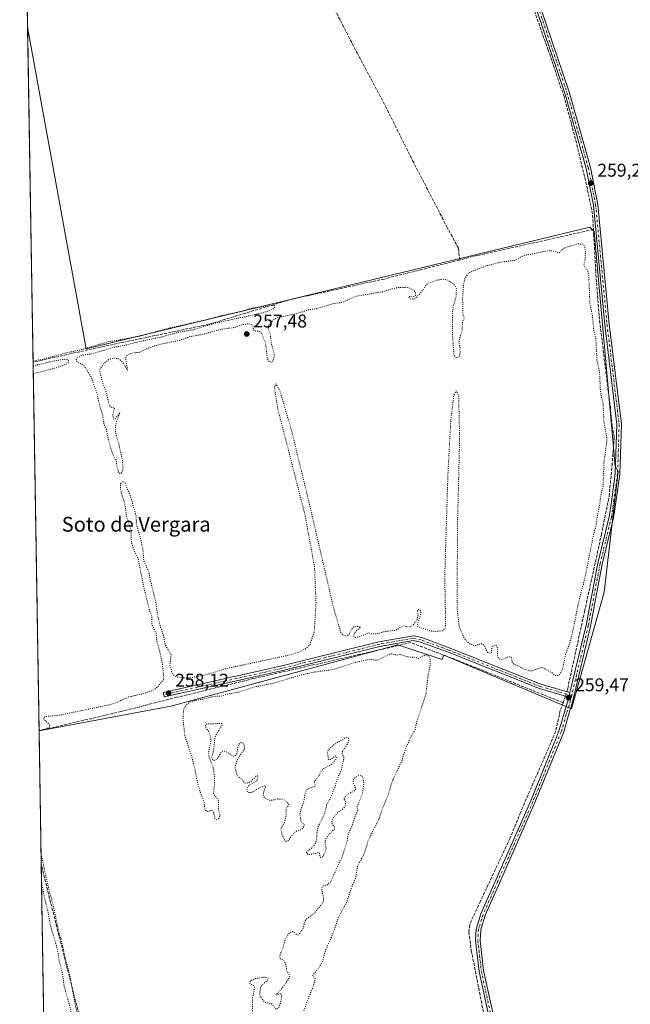
# Model space of a CAD drawing. Units: metres. Extents: x 615335 to 618819, y 4664606 to 4666977.
# Drawn here: x 615335 to 615667, y 4666128 to 4666662 of the extents above; entities that cross this region are included whole.
import ezdxf
from ezdxf.enums import TextEntityAlignment as Align

# ---------------------------------------------------------------- set-up
doc = ezdxf.new("R2010")
doc.units = ezdxf.units.M
doc.header["$MEASUREMENT"] = 0
for name, pattern in [('DGN Style 3', [2.307223458686699, 1.648016756204785, -0.6592067024819142]), ('DGN Style 4', [2.6384748266838614, 1.318413404963828, -0.6592067024819142, 0.001648016756204785, -0.6592067024819142]), ('DGN Style 5', [1.1536117293433497, 0.4944050268614355, -0.6592067024819142])]:
    doc.linetypes.add(name, pattern=pattern)
for name, color, linetype, lineweight in [('Camino Cxs', 7, 'Continuous', 0), ('Camino eje', 30, 'DGN Style 4', 13), ('Comarca CxS', 21, 'Continuous', 0), ('Comunidad Autónoma CxS', 142, 'Continuous', 0), ('Corriente artificial lineal', 4, 'DGN Style 3', 13), ('Corriente artificial lineal oculto', 135, 'DGN Style 4', 13), ('Cultivos herbáceos CxS', 92, 'Continuous', 0), ('Curva de nivel auxiliar depresión', 30, 'DGN Style 5', 0), ('Municipio CxS', 4, 'Continuous', 0), ('Núcleo urbano CxS', 7, 'Continuous', 0), ('Provincia CxS', 1, 'Continuous', 0), ('Punto de cota en terreno', 7, 'Continuous', 0), ('Rótulo de punto de cota en terreno', 7, 'Continuous', 0), ('Texto cartográfico', 7, 'Continuous', 0)]:
    doc.layers.add(name, color=color, linetype=linetype, lineweight=lineweight)
doc.styles.add('Style-Arial', font='txt')

# ---------------------------------------------------------------- blocks, each defined once
blk = doc.blocks.new('5PATER')
at = {"layer": 'Núcleo urbano CxS', "linetype": 'Continuous', "lineweight": 0}
h = blk.add_hatch(color=51, dxfattribs=at)
edge = h.paths.add_edge_path()
edge.add_ellipse((0, 0), major_axis=(-0.1095731443231308, -0.1110710700762829), ratio=0.9994222409660322, start_angle=0, end_angle=360)

msp = doc.modelspace()

# ---------------------------------------------------------------- linework, layer by layer
at = {"layer": 'Camino Cxs', "color": 7, "linetype": 'Continuous', "lineweight": 0, "extrusion": (-0.200681722331649, -0.8407872159757016, 0.5027958867908846), "elevation": -4046773.918367493, "flags": 128}
msp.add_lwpolyline([(-484522.0124835462, 2354185.272790623), (-484522.012483546, 2354180.304055875)], dxfattribs=at)
msp.add_lwpolyline([(-484522.0124835462, 2354185.272790623), (-484522.012483546, 2354180.304055875)], dxfattribs=at)
at = {"layer": 'Camino Cxs', "color": 7, "linetype": 'Continuous', "lineweight": 0}
for points in [[(615633.8901000004, 4666296.590100001, 268.6377000000066), (615642.6001000004, 4666333.200099999, 259.2017000000051), (615648.9901000002, 4666366.7501, 259.1270999999979), (615655.1001000004, 4666391.860099999, 259.2550000000047), (615656.5000999998, 4666401.380100001, 259.2093000000023), (615658.4700999996, 4666415.3301, 259.2883000000002), (615659.3000999996, 4666442.0001, 259.3025000000052), (615652.7401000002, 4666496.100099999, 259.2596999999951), (615646.5601000005, 4666561.030099999, 259.436600000001), (615642.6601, 4666580.870100001, 259.3478000000032), (615631.0401, 4666621.7301, 259.7277999999933), (615611.8901000004, 4666678.4301, 259.3500000000058), (615606.7500999998, 4666685.130100001, 259.3592000000062), (615582.5800999999, 4666707.3201, 259.3834000000061), (615572.5000999998, 4666718.190099999, 259.4072000000015), (615538.2001, 4666763.0801, 259.3402999999962), (615523.7500999998, 4666780.540100001, 259.4903999999952), (615521.0201000003, 4666782.7601, 259.5773000000045)], [(615591.6801000005, 4666112.700099999, 259.1037999999971), (615584.5301000001, 4666145.4001, 259.175900000002), (615582.6501000002, 4666162.050100001, 259.2225000000035), (615582.9600999998, 4666168.350099999, 259.3129000000045), (615585.5900999998, 4666176.690099999, 259.2744999999995), (615612.5601000005, 4666237.880100001, 259.1643999999943), (615627.9200999998, 4666275.600099999, 259.1867000000057), (615632.9600999998, 4666292.710100001, 261.6630000000005), (615633.3101000005, 4666294.1601, 264.3426999999938), (615633.8901000004, 4666296.590100001, 268.6377000000066), (615642.6001000004, 4666333.200099999, 259.2017000000051), (615648.9901000002, 4666366.7501, 259.1270999999979), (615655.1001000004, 4666391.860099999, 259.2550000000047), (615656.5000999998, 4666401.380100001, 259.2093000000023), (615658.4700999996, 4666415.3301, 259.2883000000002), (615659.3000999996, 4666442.0001, 259.3025000000052), (615652.7401000002, 4666496.100099999, 259.2596999999951), (615646.5601000005, 4666561.030099999, 259.436600000001), (615642.6601, 4666580.870100001, 259.3478000000032), (615631.0401, 4666621.7301, 259.7277999999933), (615611.8901000004, 4666678.4301, 259.3500000000058)], [(615614.1300999997, 4666679.620100001, 259.1533000000054), (615633.4301000005, 4666622.470100001, 259.3684000000067), (615645.0900999998, 4666581.450099999, 259.2559999999939), (615649.0401, 4666561.390100001, 259.5871000000043), (615655.2200999996, 4666496.370100001, 259.4057999999932), (615661.8101000005, 4666442.110099999, 259.3466000000044), (615660.9700999996, 4666415.110099999, 259.260500000004), (615658.9700999996, 4666401.020099999, 259.1526000000013), (615657.5601000005, 4666391.380100001, 259.295100000003), (615651.4301000005, 4666366.220100001, 259.0380000000005), (615645.0401, 4666332.6801, 258.9897999999957), (615635.3800999997, 4666292.0701, 260.3557000000001), (615633.4600999998, 4666285.5601, 259.2477999999974), (615630.2801000001, 4666274.770099999, 259.0503000000026), (615614.8701, 4666236.9001, 258.9811999999947), (615594.9398999996, 4666191.693299999, 259.5939000000071), (615587.9401000004, 4666175.8101, 259.448000000004), (615585.4401000004, 4666167.9001, 259.573000000004), (615585.1601, 4666162.130100001, 259.3861999999936), (615587.0000999998, 4666145.8101, 259.2241999999969), (615594.1300999997, 4666113.200099999, 259.1708000000072)], [(615614.1300999997, 4666679.620100001, 259.1533000000054), (615633.4301000005, 4666622.470100001, 259.3684000000067), (615645.0900999998, 4666581.450099999, 259.2559999999939), (615649.0401, 4666561.390100001, 259.5871000000043), (615655.2200999996, 4666496.370100001, 259.4057999999932), (615661.8101000005, 4666442.110099999, 259.3466000000044), (615660.9700999996, 4666415.110099999, 259.260500000004), (615658.9700999996, 4666401.020099999, 259.1526000000013), (615657.5601000005, 4666391.380100001, 259.295100000003), (615651.4301000005, 4666366.220100001, 259.0380000000005), (615645.0401, 4666332.6801, 258.9897999999957), (615635.3800999997, 4666292.0701, 260.3557000000001), (615633.4600999998, 4666285.5601, 259.2477999999974), (615630.2801000001, 4666274.770099999, 259.0503000000026), (615614.8701, 4666236.9001, 258.9811999999947), (615594.9398999996, 4666191.693299999, 259.5939000000071), (615587.9401000004, 4666175.8101, 259.448000000004), (615585.4401000004, 4666167.9001, 259.573000000004), (615585.1601, 4666162.130100001, 259.3861999999936), (615587.0000999998, 4666145.8101, 259.2241999999969), (615594.1300999997, 4666113.200099999, 259.1708000000072)], [(615633.3101000005, 4666294.1601, 264.3426999999938), (615617.3300999999, 4666298.7301, 258.3957999999984), (615567.3501000004, 4666318.610099999, 258.2148000000016), (615552.8000999996, 4666323.9801, 258.4184999999998), (615548.8501000004, 4666324.8101, 258.3926999999967), (615530.7001, 4666321.610099999, 258.334600000002), (615477.4401000004, 4666308.420100001, 258.343200000003), (615413.7801000001, 4666294.270099999, 258.4352999999974), (615413.2401000002, 4666296.710100001, 258.172000000006), (615476.8701, 4666310.860099999, 258.4008999999933), (615530.1901000004, 4666324.0601, 258.2802999999985), (615548.8901000004, 4666327.350099999, 258.3791999999958), (615553.4901000002, 4666326.390100001, 258.4821999999986), (615568.2500999998, 4666320.940099999, 258.1040999999968), (615618.1401000004, 4666301.090100001, 258.4021999999969), (615633.8901000004, 4666296.590100001, 268.6377000000066)], [(615651.3805000001, 4665790.385299999, 260.694399999993), (615652.8284999998, 4665790.894099999, 260.516300000003), (615654.2572999997, 4665791.925899999, 260.3288999999932), (615655.6860999997, 4665793.910300001, 260.1971999999951), (615656.4301000005, 4665795.6051, 260.0264000000025), (615656.0201000003, 4665799.450099999, 260.215200000006), (615606.7600999996, 4666033.780099999, 258.9781999999978), (615591.6801000005, 4666112.700099999, 259.1037999999971), (615584.5301000001, 4666145.4001, 259.175900000002), (615582.6501000002, 4666162.050100001, 259.2225000000035), (615582.9600999998, 4666168.350099999, 259.3129000000045), (615585.5900999998, 4666176.690099999, 259.2744999999995), (615612.5601000005, 4666237.880100001, 259.1643999999943), (615627.9200999998, 4666275.600099999, 259.1867000000057), (615632.9600999998, 4666292.710100001, 261.6630000000005), (615633.3101000005, 4666294.1601, 264.3426999999938)]]:
    msp.add_polyline3d(points, dxfattribs=at)
msp.add_polyline3d([(615633.8901000004, 4666296.590100001, 268.6377000000066), (615633.3101000005, 4666294.1601, 264.3426999999938), (615617.3300999999, 4666298.7301, 258.3957999999984), (615567.3501000004, 4666318.610099999, 258.2148000000016), (615552.8000999996, 4666323.9801, 258.4184999999998), (615548.8501000004, 4666324.8101, 258.3926999999967), (615530.7001, 4666321.610099999, 258.334600000002), (615477.4401000004, 4666308.420100001, 258.343200000003), (615413.7801000001, 4666294.270099999, 258.4352999999974), (615413.2401000002, 4666296.710100001, 258.172000000006), (615476.8701, 4666310.860099999, 258.4008999999933), (615530.1901000004, 4666324.0601, 258.2802999999985), (615548.8901000004, 4666327.350099999, 258.3791999999958), (615553.4901000002, 4666326.390100001, 258.4821999999986), (615568.2500999998, 4666320.940099999, 258.1040999999968), (615618.1401000004, 4666301.090100001, 258.4021999999969)], close=True, dxfattribs=at)
at = {"layer": 'Camino eje', "color": 30, "linetype": 'DGN Style 4', "lineweight": 13, "extrusion": (0.9565656775316784, -0.289219550197891, 0.03652610507145026), "elevation": -760678.9422493337, "flags": 128}
msp.add_lwpolyline([(4644770.748212786, 28068.57925622186), (4644768.036984309, 28064.18992721901), (4644759.939969839, 28062.62888553461)], dxfattribs=at)
at = {"layer": 'Camino eje', "color": 30, "linetype": 'DGN Style 4', "lineweight": 13}
for points in [[(615520.9133000001, 4666784.4647, 259.4282999999996), (615524.6350999996, 4666781.4301, 259.4079000000056), (615539.1801000005, 4666763.860099999, 259.2562999999937), (615573.4550999999, 4666719.0001, 259.3424999999988), (615583.4650999998, 4666708.2051, 259.3043999999936), (615607.6801000005, 4666685.975099999, 259.2716999999975), (615613.0100999996, 4666679.0251, 259.2783999999957), (615632.2351000002, 4666622.100099999, 259.5681999999942), (615643.8750999998, 4666581.1601, 259.303700000004), (615647.8000999996, 4666561.210100001, 259.4943000000058), (615653.9801000003, 4666496.235099999, 259.3322999999946), (615660.5551000005, 4666442.0551, 259.3246000000072), (615659.7200999996, 4666415.220100001, 259.2755000000034), (615657.7351000002, 4666401.200099999, 259.2468999999983), (615656.3300999999, 4666391.620100001, 259.2817000000068), (615650.2100999998, 4666366.485099999, 259.084600000002), (615643.8201000001, 4666332.940099999, 259.0979999999981), (615634.8013000004, 4666295.0317, 265.2100999999966)], [(615634.8013000004, 4666295.0317, 265.2100999999966), (615617.7351000002, 4666299.9101, 258.3583999999973), (615567.8000999996, 4666319.7751, 258.1594000000041), (615553.1451000003, 4666325.1851, 258.4532000000036), (615548.8701, 4666326.0801, 258.3856999999989), (615530.4451000001, 4666322.835100001, 258.3484999999928), (615477.1551000001, 4666309.640100001, 258.3747000000003), (615413.5100999996, 4666295.4901, 258.3068999999959)], [(615631.8812999995, 4666284.6231, 259.2636999999959), (615629.1001000004, 4666275.1851, 259.1238000000012), (615613.7150999998, 4666237.390100001, 259.0798000000068), (615594.5213000001, 4666193.8487, 259.280899999998)], [(615594.5213000001, 4666193.8487, 259.280899999998), (615586.7651000004, 4666176.2501, 259.3294000000024), (615584.2001, 4666168.1251, 259.4382999999943), (615583.9051000001, 4666162.090100001, 259.3043000000035), (615585.7651000004, 4666145.6051, 259.1992999999929), (615592.9051000001, 4666112.950099999, 259.1637000000046), (615607.9851000002, 4666034.0251, 259.0078000000067), (615657.2600999996, 4665799.645099999, 259.7370999999985), (615657.6700999998, 4665795.800100001, 259.6462999999931), (615657.5116999998, 4665791.925899999, 259.9704000000056), (615656.7100999998, 4665787.825099999, 260.3695000000007), (615655.6923000002, 4665785.092300001, 261.1882000000041)]]:
    msp.add_polyline3d(points, dxfattribs=at)
at = {"layer": 'Comarca CxS', "color": 21, "linetype": 'Continuous', "lineweight": 0, "flags": 128}
msp.add_lwpolyline([(615482.7041098619, 4664608.288390572), (615373.1000008526, 4664606.469983363), (615371.0190999992, 4664733.843300001), (615370.6305999995, 4664757.619700001), (615356.3287000001, 4665633.040899999), (615355.0794999995, 4665709.503900001), (615353.850700001, 4665784.7179), (615351.0747, 4665954.633500001), (615348.5378815485, 4666109.91402395), (615348.4280999994, 4666116.631399999), (615335.3100008523, 4666919.589983338), (618269.0114935342, 4666968.278093687), (618778.2800008791, 4666976.729983338), (618794.8877664532, 4665989.940247747), (618817.2100008794, 4664663.60998336), (618474.3389988847, 4664657.921499506), (618395.5123000002, 4664656.613700001), (616666.2013011732, 4664627.923377074), (616562.796099999, 4664626.207800001), (616378.3771002061, 4664623.148184663), (615916.8835999662, 4664615.491702024), (615504.6812999803, 4664608.653001183)], close=True, dxfattribs=at)
at = {"layer": 'Comunidad Autónoma CxS', "color": 142, "linetype": 'Continuous', "lineweight": 0, "flags": 128}
msp.add_lwpolyline([(615482.7041098619, 4664608.288390572), (615373.1000008526, 4664606.469983363), (615371.0190999992, 4664733.843300001), (615370.6305999995, 4664757.619700001), (615356.3287000001, 4665633.040899999), (615355.0794999995, 4665709.503900001), (615353.850700001, 4665784.7179), (615351.0747, 4665954.633500001), (615348.5378815485, 4666109.91402395), (615348.4280999994, 4666116.631399999), (615335.3100008523, 4666919.589983338), (618269.0114935342, 4666968.278093687), (618778.2800008791, 4666976.729983338), (618794.8877664532, 4665989.940247747), (618817.2100008794, 4664663.60998336), (618474.3389988847, 4664657.921499506), (618395.5123000002, 4664656.613700001), (616666.2013011732, 4664627.923377074), (616562.796099999, 4664626.207800001), (616378.3771002061, 4664623.148184663), (615916.8835999662, 4664615.491702024), (615504.6812999803, 4664608.653001183)], close=True, dxfattribs=at)
at = {"layer": 'Corriente artificial lineal', "color": 4, "linetype": 'DGN Style 3', "lineweight": 13, "extrusion": (-0.009024268835034587, -0.02920610680266176, 0.9995326737518011), "elevation": -141580.8193441442, "flags": 128}
msp.add_lwpolyline([(-789364.567519403, 4637901.622684258), (-789364.567519403, 4637905.440337828)], dxfattribs=at)
at = {"layer": 'Corriente artificial lineal', "color": 4, "linetype": 'DGN Style 3', "lineweight": 13, "extrusion": (0.4351263387505343, 0.1099792493035335, 0.893627234392611), "elevation": 781169.9532527209, "flags": 128}
msp.add_lwpolyline([(4373030.479273157, -1554815.175865447), (4373137.67795691, -1554815.174305767), (4373148.968270642, -1554815.383971353)], dxfattribs=at)
at = {"layer": 'Corriente artificial lineal', "color": 4, "linetype": 'DGN Style 3', "lineweight": 13}
for points in [[(615475.6401000004, 4666726.558499999, 258.1521999999969), (615518.3438999997, 4666643.532099999, 257.8570000000037), (615533.7427000003, 4666614.6395, 257.8337999999931), (615548.5065000001, 4666585.112000001, 257.7985000000044), (615567.0802999996, 4666549.234400001, 257.8476999999984), (615573.4303000001, 4666537.4869, 257.8316999999952), (615574.0500999996, 4666531.2501, 257.9422999999952)], [(615632.1034000004, 4666297.100600001, 259.2375999999931), (615632.6458999999, 4666298.8565, 259.0932999999932), (615641.7741, 4666340.5285, 258.5387000000046), (615650.9022000004, 4666382.200400001, 258.5503999999929), (615655.1355, 4666403.102499999, 258.5754000000015), (615656.7230000002, 4666419.771299999, 258.7139000000025), (615657.9137000004, 4666435.1172, 258.9942000000011), (615656.7230000002, 4666441.0703, 258.6833999999944), (615655.7970000004, 4666450.9922, 258.6052000000054), (615649.6338000001, 4666501.0222, 258.6797999999981), (615647.8595000004, 4666524.943399999, 258.8583999999973), (615646.8011999996, 4666544.654899999, 259.1429000000062), (615646.1397000002, 4666556.1643, 259.1152000000002), (615642.8323999997, 4666572.0393, 259.2387000000017), (615637.9375999998, 4666592.279999999, 259.1238000000012), (615634.6303000003, 4666605.376900001, 259.0044999999955), (615630.6615000004, 4666619.796700001, 259.0243999999948), (615622.0625999998, 4666645.0645, 259.1566000000021), (615612.6698000003, 4666671.655200001, 259.2360999999946)], [(615646.6201, 4666547.806600001, 259.1977999999945), (615641.6901000004, 4666546.700099999, 258.2805999999982), (615583.5000999998, 4666533.640100001, 257.9948000000004), (615574.0500999996, 4666531.2501, 257.9422999999952)], [(615574.0500999996, 4666531.2501, 257.9422999999952), (615533.0500999996, 4666520.9001, 257.7592000000004), (615482.2301000003, 4666509.7601, 257.7841000000044), (615437.9001000002, 4666496.360099999, 257.8059000000067), (615379.1201, 4666484.0101, 257.8231999999989), (615342.5603, 4666475.800600001, 257.6999000000069)], [(615630.2401000002, 4666291.0701, 259.1098999999958), (615573.4763000002, 4666313.850400001, 257.9866000000038), (615547.4499000004, 4666323.727399999, 258.1350999999996), (615520.0654999996, 4666317.377400001, 258.0718999999954), (615504.3227000004, 4666313.805500001, 257.9734999999928), (615462.1798, 4666304.1735, 258.0008999999991), (615420.6501000002, 4666294.0801, 258.0975999999937), (615390.2801000001, 4666286.3301, 257.7773000000016), (615345.8300999999, 4666275.9001, 257.6254000000045), (615345.8261000002, 4666275.899, 257.6254999999946)], [(615630.2401000002, 4666291.0701, 259.1098999999958), (615628.6387999998, 4666286.883199999, 258.6682000000001), (615626.1635999996, 4666275.705399999, 258.5715000000055), (615622.1948999995, 4666266.445, 258.2991999999941), (615609.1628999999, 4666236.5854, 258.2973000000056), (615607.0900999998, 4666231.600099999, 258.3977000000014), (615601.2927000001, 4666217.497, 258.5614999999962), (615585.2997000003, 4666183.4758, 258.4076999999961), (615580.4001000002, 4666173.0701, 258.3706999999995), (615579.5100999996, 4666170.710100001, 258.3224000000046), (615579.0401, 4666166.720100001, 258.3793000000005), (615580.3400999998, 4666156.7601, 258.5267000000022), (615588.9101, 4666113.110099999, 258.4542999999976), (615601.0280999999, 4666054.9102, 258.5712000000058), (615610.8176999995, 4666008.607999999, 258.4100000000035), (615618.7553000003, 4665971.169399999, 258.6882000000041), (615627.0897000004, 4665930.291200001, 258.734500000006), (615631.2340000002, 4665907.6273, 258.5436000000045), (615652.1501000002, 4665797.300100001, 259.561400000006), (615655.6963000001, 4665793.933499999, 259.7673000000068)]]:
    msp.add_polyline3d(points, dxfattribs=at)
at = {"layer": 'Corriente artificial lineal oculto', "color": 135, "linetype": 'DGN Style 4', "lineweight": 13, "extrusion": (-0.001300987605825716, -0.004210729023077626, 0.9999902885490158), "elevation": -20190.20728564447, "flags": 128}
msp.add_lwpolyline([(615631.1828449194, 4666251.067464675), (615631.919658607, 4666253.452185817)], dxfattribs=at)
at = {"layer": 'Cultivos herbáceos CxS', "color": 92, "linetype": 'Continuous', "lineweight": 0, "extrusion": (0.0002528898196729021, -0.01547692329755292, 0.9998801932691641), "elevation": -71812.12922282431, "flags": 128}
msp.add_lwpolyline([(615339.5058185731, 4666105.020048182), (615339.200645464, 4666123.694484908)], dxfattribs=at)
at = {"layer": 'Cultivos herbáceos CxS', "color": 92, "linetype": 'Continuous', "lineweight": 0, "extrusion": (8.07799333793429e-06, -0.0004944525685130516, 0.9999998777256943), "elevation": -2044.680343918088, "flags": 128}
msp.add_lwpolyline([(615342.558198225, 4666475.360040334), (615339.5885974984, 4666657.128762553)], dxfattribs=at)
at = {"layer": 'Cultivos herbáceos CxS', "color": 92, "linetype": 'Continuous', "lineweight": 0, "extrusion": (6.211046832663292e-06, -0.0003801686808355479, 0.9999999277165958), "elevation": -1512.526146432375, "flags": 128}
msp.add_lwpolyline([(615345.8238880169, 4666275.704889217), (615342.5586875447, 4666475.562803661)], dxfattribs=at)
at = {"layer": 'Cultivos herbáceos CxS', "color": 92, "linetype": 'Continuous', "lineweight": 0, "extrusion": (-0.000585939411030072, 0.03657937596356264, 0.9993305789022584), "elevation": 170586.3581283038, "flags": 128}
msp.add_lwpolyline([(-690003.1156767232, -4652695.703842864), (-690003.1156767232, -4652695.747577748)], dxfattribs=at)
at = {"layer": 'Cultivos herbáceos CxS', "color": 92, "linetype": 'Continuous', "lineweight": 0, "extrusion": (-0.0001162796455040258, 0.007117517540622744, 0.9999746633905796), "elevation": 33398.36733862807, "flags": 128}
msp.add_lwpolyline([(615347.0310568558, 4666084.209742026), (615345.8519971181, 4666156.378570051)], dxfattribs=at)
at = {"layer": 'Cultivos herbáceos CxS', "color": 92, "linetype": 'Continuous', "lineweight": 0, "extrusion": (-0.0003698129818786245, 0.02263650757477047, 0.9997436930349578), "elevation": 105657.0659510566, "flags": 128}
msp.add_lwpolyline([(-691486.577224785, -4654241.5684885), (-691486.577224785, -4654330.474934907)], dxfattribs=at)
at = {"layer": 'Cultivos herbáceos CxS', "color": 92, "linetype": 'Continuous', "lineweight": 0}
for points in [[(615348.4571000002, 4666114.860300001, 260.1521000000066), (615345.8254000006, 4666275.942700001, 257.623900000006), (615417.3504999997, 4666289.147500001, 258.1916000000056), (615540.4935999997, 4666322.493799999, 258.0856000000058), (615564.5290000001, 4666314.4725, 258.0481), (615565.5175000001, 4666316.9287, 258.1622999999963), (615634.7259999998, 4666287.7883, 259.3065999999963), (615652.4672999998, 4666351.0529, 258.7529000000068), (615659.9452999998, 4666416.446900001, 259.0964999999997), (615658.3397000004, 4666419.390500001, 258.9774999999936), (615646.9833000004, 4666546.594900001, 259.2403999999952), (615644.7226999998, 4666548.9461, 258.8102000000072), (615371.4341000002, 4666482.979800001, 257.965400000001), (615339.5906999996, 4666657.569300001, 257.7897999999986), (615337.1232000003, 4666808.6062, 257.7985999999946)], [(615339.5906999996, 4666657.569300001, 257.7897999999986), (615371.4341000002, 4666482.979800001, 257.965400000001), (615644.7226999998, 4666548.9461, 258.8102000000072), (615646.9833000004, 4666546.594900001, 259.2403999999952), (615658.3397000004, 4666419.390500001, 258.9774999999936), (615659.9452999998, 4666416.446900001, 259.0964999999997), (615652.4672999998, 4666351.0529, 258.7529000000068), (615634.7259999998, 4666287.7883, 259.3065999999963), (615565.5175000001, 4666316.9287, 258.1622999999963), (615564.5290000001, 4666314.4725, 258.0481), (615540.4935999997, 4666322.493799999, 258.0856000000058), (615417.3504999997, 4666289.147500001, 258.1916000000056), (615345.8254000006, 4666275.942700001, 257.623900000006)], [(615339.5906999996, 4666657.569300001, 257.7897999999986), (615371.4341000002, 4666482.979800001, 257.965400000001), (615644.7226999998, 4666548.9461, 258.8102000000072), (615646.9833000004, 4666546.594900001, 259.2403999999952), (615658.3397000004, 4666419.390500001, 258.9774999999936), (615659.9452999998, 4666416.446900001, 259.0964999999997), (615652.4672999998, 4666351.0529, 258.7529000000068), (615634.7259999998, 4666287.7883, 259.3065999999963), (615565.5175000001, 4666316.9287, 258.1622999999963), (615564.5290000001, 4666314.4725, 258.0481), (615540.4935999997, 4666322.493799999, 258.0856000000058), (615417.3504999997, 4666289.147500001, 258.1916000000056), (615345.8254000006, 4666275.942700001, 257.623900000006)]]:
    msp.add_polyline3d(points, dxfattribs=at)
msp.add_polyline3d([(615345.8254000006, 4666275.942700001, 257.623900000006), (615339.5906999996, 4666657.569300001, 257.7897999999986), (615371.4341000002, 4666482.979800001, 257.965400000001), (615644.7226999998, 4666548.9461, 258.8102000000072), (615646.9833000004, 4666546.594900001, 259.2403999999952), (615658.3397000004, 4666419.390500001, 258.9774999999936), (615659.9452999998, 4666416.446900001, 259.0964999999997), (615652.4672999998, 4666351.0529, 258.7529000000068), (615634.7259999998, 4666287.7883, 259.3065999999963), (615565.5175000001, 4666316.9287, 258.1622999999963), (615564.5290000001, 4666314.4725, 258.0481), (615540.4935999997, 4666322.493799999, 258.0856000000058), (615417.3504999997, 4666289.147500001, 258.1916000000056)], close=True, dxfattribs=at)
at = {"layer": 'Curva de nivel auxiliar depresión', "color": 30, "linetype": 'DGN Style 5', "lineweight": 0, "elevation": 257.5, "flags": 128}
for points in [[(615345.8241999998, 4666276.015900001), (615346.8099999996, 4666276.2601), (615350.1900000004, 4666277.090100001), (615351.4400000004, 4666277.790100001), (615351.6399999997, 4666278.630100001), (615351.1799999997, 4666279.470100001), (615348.4299999997, 4666282.0701), (615348.4600000001, 4666283.0701), (615349.04, 4666283.5701), (615356.9500000002, 4666284.350099999), (615384.5800000001, 4666290.100099999), (615388.7800000003, 4666291.610099999), (615394.6200000001, 4666294.2301), (615403.1600000003, 4666296.210100001), (615406.8200000003, 4666297.5001), (615408.5, 4666298.450099999), (615410.5099999999, 4666300.1501), (615413.25, 4666303.5601), (615413.4900000002, 4666305.270099999), (615412.7100000001, 4666311.920100001), (615411.7400000002, 4666317.220100001), (615409.6900000004, 4666324.800100001), (615409.3099999996, 4666328.5601), (615407.0199999996, 4666333.5601), (615407.0700000003, 4666337.8201), (615405.6399999997, 4666341.390100001), (615402.7199999997, 4666353.4001), (615399.5599999996, 4666369.2301), (615397.1699999999, 4666374.290100001), (615396.2199999997, 4666377.200099999), (615395.8399999999, 4666379.540100001), (615395.6699999999, 4666384.7501), (615393.2400000002, 4666392.1501), (615392.4199999999, 4666398.7301), (615390.1399999997, 4666406.130100001), (615389.9100000003, 4666409.340100001), (615390.4600000001, 4666410.530099999), (615391.3700000001, 4666411.0801), (615392.4600000001, 4666410.4901), (615393.7999999998, 4666406.7301), (615395.1900000004, 4666403.880100001), (615398.4500000002, 4666392.540100001), (615398.7699999996, 4666387.5601), (615401.0199999996, 4666379.600099999), (615402.1299999999, 4666374.390100001), (615402.6500000004, 4666368.100099999), (615405.4800000006, 4666361.880100001), (615406.0899999999, 4666358.050100001), (615409.1799999997, 4666345.6801), (615410.2599999999, 4666338.0801), (615411.7100000001, 4666331.970100001), (615413.25, 4666327.710100001), (615414.2300000006, 4666322.7401), (615417.4100000003, 4666317.120100001), (615416.8499999996, 4666311.5001), (615417.9699999997, 4666307.420100001), (615418.8700000001, 4666306.090100001), (615420.1200000001, 4666305.340100001), (615421.9299999997, 4666304.880100001), (615425.4199999999, 4666304.4301), (615427.2699999996, 4666304.5701), (615436.6100000005, 4666306.3201), (615446.4000000004, 4666309.4001), (615481.6299999999, 4666316.950099999), (615487.0099999999, 4666318.620100001), (615490.4100000003, 4666320.300100001), (615492.8799999999, 4666322.6601), (615495.0999999996, 4666329.4801), (615496.1100000005, 4666344.9901), (615495.2800000003, 4666364.770099999), (615490.1200000001, 4666392.840100001), (615481.8899999997, 4666425.140100001), (615475.54, 4666449.550100001), (615473.5300000003, 4666461.9301), (615474.3200000003, 4666464.0101), (615476.4400000004, 4666460.340100001), (615482.9199999999, 4666438.300100001), (615492.7400000002, 4666397.850099999), (615505.5999999996, 4666342.5801), (615509.54, 4666329.170100001), (615510.6900000004, 4666327.890100001), (615512.0300000003, 4666327.3301), (615513.2599999999, 4666327.440099999), (615513.9400000004, 4666327.880100001), (615515.1699999999, 4666330.8301), (615516.5099999999, 4666332.2301), (615517.9299999997, 4666332.590100001), (615520.3600000005, 4666332.1601), (615517.8499999996, 4666329.970100001), (615516.9600000001, 4666328.780099999), (615516.6299999999, 4666327.120100001), (615517.3799999999, 4666326.4801), (615519.3700000001, 4666326.800100001), (615524.79, 4666329.050100001), (615526.6500000004, 4666328.420100001), (615529.4900000002, 4666328.5801), (615532.8200000003, 4666329.630100001), (615539.2100000001, 4666330.370100001), (615543.4500000002, 4666332.770099999), (615545.0999999996, 4666332.1501), (615547.79, 4666332.450099999), (615549.0700000003, 4666333.460100001), (615550.9400000004, 4666336.280099999), (615551.4500000002, 4666338.120100001), (615551.1799999997, 4666341.280099999), (615551.6399999997, 4666341.8201), (615552.79, 4666340.9301), (615553.0800000001, 4666339.4301), (615551.1299999999, 4666333.9901), (615550.9699999997, 4666332.9801), (615551.3200000003, 4666332.2601), (615557.8099999996, 4666330.120100001), (615560.6600000003, 4666329.670100001), (615564.4900000002, 4666330.090100001), (615565.4400000004, 4666330.630100001), (615566.0300000003, 4666331.470100001), (615566.4299999997, 4666333.130100001), (615566.3899999997, 4666335.5701), (615565.9199999999, 4666359.1601), (615567.7000000002, 4666416.140100001), (615569.2199999997, 4666444.550100001), (615570.9100000003, 4666458.110099999), (615572.2000000002, 4666460.370100001), (615573.5099999999, 4666457.5701), (615573.9900000002, 4666433.970100001), (615572.8200000003, 4666385.6601), (615572.6699999999, 4666342.4001), (615573.7400000002, 4666332.290100001), (615576.75, 4666325.5601), (615579.7300000006, 4666322.8301), (615582, 4666321.950099999), (615585.8300000001, 4666323.120100001), (615586.5899999999, 4666323.0001), (615587.6200000001, 4666321.700099999), (615588.8099999996, 4666318.6601), (615590.1900000004, 4666317.940099999), (615591.2699999996, 4666318.3201), (615591.4100000003, 4666320.590100001), (615591.9699999997, 4666321.710100001), (615592.8600000005, 4666322.3101), (615593.7699999996, 4666322.200099999), (615594.2699999996, 4666321.530099999), (615594.6399999997, 4666319.950099999), (615594.5199999996, 4666316.0801), (615595.4600000001, 4666314.850099999), (615597.2400000002, 4666314.390100001), (615600.0099999999, 4666315.840100001), (615601.5700000003, 4666315.960100001), (615602.1100000005, 4666315.360099999), (615602.5899999999, 4666313.0001), (615603.2599999999, 4666312.110099999), (615605.6500000004, 4666311.1801), (615608.1299999999, 4666309.6801), (615611.4900000002, 4666308.4901), (615613.3899999997, 4666308.390100001), (615617.3700000001, 4666309.920100001), (615619.5499999998, 4666310.0101), (615621.9100000003, 4666308.390100001), (615623.8899999997, 4666307.640100001), (615625.4000000004, 4666306.0801), (615626.5499999998, 4666305.720100001), (615627.4900000002, 4666305.9301), (615628.3200000003, 4666306.540100001), (615629.7699999996, 4666309.0701), (615631.4699999997, 4666317.2301), (615633.6799999997, 4666323.1501), (615635.7800000003, 4666331.5801), (615638.6600000003, 4666346.0701), (615641.9600000001, 4666358.720100001), (615646.5800000001, 4666381.870100001), (615647.9199999999, 4666386.720100001), (615648.6399999997, 4666391.970100001), (615649.9500000002, 4666398.0001), (615650.6100000005, 4666403.6601), (615651.8300000001, 4666408.720100001), (615652.3700000001, 4666422.120100001), (615653.9000000004, 4666432.670100001), (615653.79, 4666435.280099999), (615652.4000000004, 4666442.4801), (615651.8300000001, 4666453.290100001), (615650.4199999999, 4666459.5001), (615649.9100000003, 4666470.600099999), (615648.5, 4666476.8201), (615647.9000000004, 4666488.5801), (615646.79, 4666493.1801), (615646.0099999999, 4666501.300100001), (615644.7199999997, 4666507.4101), (615644.0199999996, 4666523.2601), (615643.4299999997, 4666525.720100001), (615641.3700000001, 4666528.3201), (615642.1500000004, 4666531.5101), (615642.2400000002, 4666535.550100001), (615641.8300000001, 4666538.6801), (615640.9199999999, 4666539.800100001), (615638.1299999999, 4666539.940099999), (615631.2999999998, 4666537.950099999), (615630.3099999996, 4666537.420100001), (615627.8700000001, 4666535.030099999), (615625.0800000001, 4666536.040100001), (615622.0999999996, 4666536.2401), (615610, 4666533.9001), (615607.0499999998, 4666532.790100001), (615603.8300000001, 4666530.9901), (615596.0300000003, 4666529.960100001), (615588.7000000002, 4666528.130100001), (615580.4699999997, 4666524.960100001), (615578.3700000001, 4666523.700099999), (615576.8700000001, 4666521.100099999), (615576.1299999999, 4666518.050100001), (615575.6299999999, 4666510.7301), (615575.7300000006, 4666502.790100001), (615575.9500000002, 4666501.3101), (615576.6500000004, 4666499.840100001), (615575.5499999998, 4666497.6801), (615575.3099999996, 4666492.7401), (615573.6699999999, 4666487.300100001), (615574.3899999997, 4666480.4801), (615573.7999999998, 4666478.9101), (615572.75, 4666478.210100001), (615571.4900000002, 4666478.6601), (615570.9000000004, 4666479.860099999), (615570.2100000001, 4666489.890100001), (615570.2000000002, 4666503.300100001), (615570.5800000001, 4666505.870100001), (615572.1100000005, 4666511.4801), (615572.25, 4666515.540100001), (615571.6500000004, 4666517.170100001), (615570.5800000001, 4666518.440099999), (615567.0099999999, 4666520.5001), (615565.3099999996, 4666520.9001), (615561.5300000003, 4666520.2401), (615556.7800000003, 4666518.5101), (615555.7199999997, 4666517.5601), (615554.5999999996, 4666515.380100001), (615551.4900000002, 4666511.940099999), (615550.1399999997, 4666510.7401), (615548.6100000005, 4666510.040100001), (615546.9400000004, 4666510.210100001), (615546.29, 4666511.1501), (615546.7000000002, 4666511.4901), (615548.8099999996, 4666511.270099999), (615550.1100000005, 4666512.090100001), (615550.0499999998, 4666513.5001), (615549.0800000001, 4666514.7301), (615546.04, 4666516.360099999), (615540.7800000003, 4666516.270099999), (615538.1100000005, 4666515.770099999), (615532.5999999996, 4666514.0101), (615518.0999999996, 4666511.6501), (615510.5199999996, 4666508.2501), (615505.4199999999, 4666507.550100001), (615496.4500000002, 4666504.770099999), (615492.1699999999, 4666504.270099999), (615485.2999999998, 4666502.020099999), (615474.75, 4666499.860099999), (615473.2199999997, 4666498.9101), (615471.1100000005, 4666496.9101), (615470.4699999997, 4666496.050100001), (615470.1100000005, 4666494.8101), (615470.2000000002, 4666493.840100001), (615471.2699999996, 4666491.1601), (615471.8499999996, 4666485.8101), (615473.4600000001, 4666480.380100001), (615473.1600000003, 4666477.450099999), (615472.3700000001, 4666476.190099999), (615471.6299999999, 4666475.8101), (615470.5, 4666476.2601), (615469.6600000003, 4666477.6801), (615468.7100000001, 4666485.890100001), (615466.6399999997, 4666491.2501), (615465.3899999997, 4666492.5101), (615462.4400000004, 4666492.7601), (615461.75, 4666495.790100001), (615460.8399999999, 4666496.380100001), (615459.3399999999, 4666496.600099999), (615456.1900000004, 4666496.140100001), (615451.9400000004, 4666494.590100001), (615444.6699999999, 4666493.6601), (615434.3499999996, 4666490.8101), (615428.0700000003, 4666489.7401), (615421.29, 4666487.440099999), (615413.3399999999, 4666485.940099999), (615407.9900000002, 4666484.520099999), (615404.8700000001, 4666483.350099999), (615400.3200000003, 4666481.0701), (615397.1699999999, 4666480.850099999), (615394.79, 4666480.280099999), (615393.4100000003, 4666479.340100001), (615392.7800000003, 4666477.9301), (615393.8799999999, 4666471.460100001), (615390.79, 4666476.220100001), (615389.5300000003, 4666477.3201), (615386.6200000001, 4666478.140100001), (615384.0199999996, 4666477.460100001), (615381.1699999999, 4666475.2501), (615379.1100000005, 4666472.630100001), (615378.7400000002, 4666471.2501), (615379.9699999997, 4666465.9301), (615382.4400000004, 4666458.9001), (615383.9400000004, 4666452.390100001), (615384.7300000006, 4666451.440099999), (615386.7599999999, 4666450.9901), (615385.8499999996, 4666447.6501), (615386.1200000001, 4666445.090100001), (615386.5599999996, 4666444.860099999), (615387.3899999997, 4666445.380100001), (615389.8099999996, 4666448.5701), (615387.6500000004, 4666442.8201), (615387.1600000003, 4666439.550100001), (615387.4800000006, 4666437.050100001), (615388.7999999998, 4666432.840100001), (615390.9900000002, 4666422.9801), (615391.4100000003, 4666417.870100001), (615390.7599999999, 4666415.890100001), (615389.9699999997, 4666415.190099999), (615388.9900000002, 4666416.0701), (615388, 4666419.610099999), (615387.8200000003, 4666422.290100001), (615385.8399999999, 4666425.920100001), (615385.1900000004, 4666427.700099999), (615383.4699999997, 4666433.720100001), (615382.4600000001, 4666438.780099999), (615381.0499999998, 4666442.4101), (615380.2100000001, 4666447.7301), (615378.7400000002, 4666451.840100001), (615377.3700000001, 4666458.420100001), (615374.1299999999, 4666467.620100001), (615370.3200000003, 4666473.8101), (615366.2199999997, 4666476.390100001), (615365.9500000002, 4666477.120100001), (615366.5099999999, 4666478.210100001), (615368.8799999999, 4666479.4101), (615374.6200000001, 4666480.360099999), (615386.25, 4666483.8301), (615392.8600000005, 4666485.050100001), (615398.6500000004, 4666486.590100001), (615412.1600000003, 4666489.460100001), (615421.3700000001, 4666492.030099999), (615429.5199999996, 4666493.390100001), (615440.1699999999, 4666496.640100001), (615468.2400000002, 4666502.8201), (615472.6399999997, 4666504.590100001), (615473.4800000006, 4666505.2501), (615473.7800000003, 4666506.120100001), (615473.3099999996, 4666506.460100001), (615471.9000000004, 4666506.520099999), (615461.2699999996, 4666505.100099999), (615454.8300000001, 4666503.100099999), (615444.3200000003, 4666500.9301), (615436.9900000002, 4666498.880100001), (615416.8200000003, 4666494.380100001), (615400.6600000003, 4666489.9901), (615382.6799999997, 4666486.6801), (615367.2599999999, 4666482.200099999), (615360.5199999996, 4666480.880100001), (615347.9800000006, 4666477.450099999), (615343.5300000003, 4666476.550100001), (615342.5513000004, 4666476.3533)], [(615342.5935000004, 4666473.7653), (615343.5700000003, 4666474.0001), (615352.7699999996, 4666476.220100001), (615359.4800000006, 4666477.370100001), (615361.0300000003, 4666477.200099999), (615361.9299999997, 4666476.3101), (615361.5499999998, 4666475.4301), (615360.8499999996, 4666474.890100001), (615355.1200000001, 4666472.700099999), (615343.6399999997, 4666469.8301), (615342.6617999999, 4666469.584600001)], [(615537.3799999999, 4666317.610099999), (615536.0099999999, 4666317.5001), (615529.9100000003, 4666314.340100001), (615528.5099999999, 4666314.210100001), (615525.0899999999, 4666314.6601), (615517.3399999999, 4666312.970100001), (615506.75, 4666309.450099999), (615502.0700000003, 4666308.5601), (615496.2100000001, 4666307.920100001), (615488.1200000001, 4666306.220100001), (615472.2000000002, 4666301.4901), (615462.1799999997, 4666299.5801), (615453.9299999997, 4666296.800100001), (615448.7199999997, 4666295.950099999), (615444.5700000003, 4666294.7401), (615440.5300000003, 4666294.5001), (615435.6399999997, 4666293.220100001), (615430.0700000003, 4666292.210100001), (615427.6500000004, 4666291.360099999), (615426.0999999996, 4666290.370100001), (615424.8399999999, 4666288.670100001), (615424.2599999999, 4666287.030099999), (615423.9100000003, 4666281.9301), (615425.04, 4666272.620100001), (615428.5899999999, 4666262.090100001), (615430.4800000006, 4666254.720100001), (615431.3700000001, 4666249.390100001), (615433.3700000001, 4666242.350099999), (615435.3499999996, 4666237.7601), (615435.6299999999, 4666234.210100001), (615436.0899999999, 4666232.8101), (615437.4199999999, 4666232.1601), (615439.4199999999, 4666232.640100001), (615440.0199999996, 4666232.5101), (615440.5999999996, 4666231.5801), (615441.2800000003, 4666228.420100001), (615441.9000000004, 4666227.780099999), (615443.1699999999, 4666228.120100001), (615444.0800000001, 4666229.8301), (615443.1600000003, 4666233.3201), (615443.1100000005, 4666238.090100001), (615440.4500000002, 4666241.800100001), (615441.0899999999, 4666247.9101), (615440.9600000001, 4666251.2501), (615440.1399999997, 4666256.950099999), (615438.29, 4666260.870100001), (615437.9100000003, 4666262.610099999), (615437.8700000001, 4666265.050100001), (615438.9800000006, 4666269.380100001), (615439.0499999998, 4666272.140100001), (615438.3700000001, 4666274.4301), (615436.3200000003, 4666277.720100001), (615436.1699999999, 4666278.940099999), (615436.6299999999, 4666279.520099999), (615437.29, 4666279.710100001), (615444.9299999997, 4666279.780099999), (615445.1900000004, 4666279.3301), (615444.8899999997, 4666278.530099999), (615442.0199999996, 4666274.1501), (615441.2699999996, 4666272.3101), (615440.5599999996, 4666265.170100001), (615439.5599999996, 4666261.720100001), (615439.8600000005, 4666260.440099999), (615440.8300000001, 4666259.800100001), (615442.1399999997, 4666260.2601), (615443.2000000002, 4666261.540100001), (615444.5099999999, 4666264.0701), (615446.0499999998, 4666264.9101), (615447.3700000001, 4666264.5001), (615451.2999999998, 4666262.100099999), (615452.1600000003, 4666262.040100001), (615453.25, 4666263.530099999), (615453.6399999997, 4666266.9901), (615454.2300000006, 4666268.450099999), (615455.3399999999, 4666269.4801), (615456.0099999999, 4666269.5801), (615456.5199999996, 4666269.2401), (615457.3099999996, 4666267.2401), (615457.2300000006, 4666265.9001), (615453.5599999996, 4666260.720100001), (615452.3399999999, 4666256.950099999), (615452.2599999999, 4666255.350099999), (615453.1799999997, 4666251.9801), (615453.8899999997, 4666250.970100001), (615455.7000000002, 4666249.600099999), (615456.9199999999, 4666247.9901), (615457.9500000002, 4666247.4301), (615458.9800000006, 4666247.5601), (615460.6299999999, 4666248.380100001), (615463.7300000006, 4666251.4101), (615464.4500000002, 4666251.420100001), (615464.4800000006, 4666249.920100001), (615463.7800000003, 4666248.540100001), (615460.4699999997, 4666246.9101), (615458.9000000004, 4666245.3201), (615458.4900000002, 4666243.450099999), (615459.0999999996, 4666242.5101), (615460.5499999998, 4666242.3301), (615461.6399999997, 4666242.610099999), (615465.8799999999, 4666245.300100001), (615468.2599999999, 4666245.9901), (615468.6500000004, 4666245.790100001), (615468.7300000006, 4666245.3101), (615467.75, 4666243.040100001), (615467.4900000002, 4666241.5801), (615467.75, 4666240.2501), (615468.5899999999, 4666239.220100001), (615471.2400000002, 4666238.050100001), (615475.4600000001, 4666238.890100001), (615477.9699999997, 4666238.7601), (615479, 4666238.2301), (615481.2300000006, 4666236.2301), (615481.2800000003, 4666235.700099999), (615480.29, 4666234.420100001), (615479.8399999999, 4666233.2301), (615479.7999999998, 4666229.7401), (615478.9600000001, 4666226.170100001), (615477.4800000006, 4666223.720100001), (615477.0800000001, 4666222.2301), (615477.5899999999, 4666219.7501), (615479.1500000004, 4666216.420100001), (615479.9000000004, 4666215.8101), (615481.0800000001, 4666216.440099999), (615484.3799999999, 4666220.720100001), (615485.7699999996, 4666221.590100001), (615488.2300000006, 4666222.3301), (615489.5700000003, 4666224.0701), (615489.5700000003, 4666225.370100001), (615488.0099999999, 4666226.620100001), (615487.3899999997, 4666230.640100001), (615487.8099999996, 4666232.950099999), (615489.4199999999, 4666237.470100001), (615490.1600000003, 4666241.920100001), (615490.79, 4666243.4901), (615492.0800000001, 4666244.460100001), (615495.3899999997, 4666245.720100001), (615495.6799999997, 4666246.350099999), (615495.2199999997, 4666247.630100001), (615495.3099999996, 4666248.420100001), (615497.8700000001, 4666251.870100001), (615498.9299999997, 4666254.220100001), (615500.3499999996, 4666255.5101), (615504.6500000004, 4666257.780099999), (615506.8700000001, 4666260.370100001), (615507.2400000002, 4666261.6601), (615506.6500000004, 4666262.2601), (615504.1900000004, 4666260.340100001), (615503.2199999997, 4666260.1801), (615502.7800000003, 4666260.550100001), (615502.3399999999, 4666263.9801), (615502.6900000004, 4666265.5601), (615505.9000000004, 4666268.470100001), (615511.9000000004, 4666271.9901), (615513.0899999999, 4666272.190099999), (615513.6799999997, 4666271.840100001), (615513.8399999999, 4666270.600099999), (615513.3499999996, 4666269.0001), (615510, 4666263.8301), (615511.1299999999, 4666261.6501), (615511.2100000001, 4666260.670100001), (615509.6600000003, 4666254.1601), (615507.5300000003, 4666249.600099999), (615506.2599999999, 4666245.280099999), (615503.7199999997, 4666238.860099999), (615501.8300000001, 4666235.670100001), (615500.7999999998, 4666231.040100001), (615497.29, 4666223.880100001), (615496.5800000001, 4666220.4901), (615496.4000000004, 4666217.090100001), (615495.7599999999, 4666214.7301), (615494.1200000001, 4666212.520099999), (615491, 4666210.100099999), (615490.9100000003, 4666209.520099999), (615491.7300000006, 4666208.880100001), (615493.2000000002, 4666208.8301), (615497.4600000001, 4666209.840100001), (615498.04, 4666209.4301), (615498.1100000005, 4666207.920100001), (615498.5800000001, 4666207.1801), (615499.5199999996, 4666207.550100001), (615500.1900000004, 4666208.3201), (615501.0300000003, 4666210.0101), (615501.5199999996, 4666211.9101), (615501.0300000003, 4666215.590100001), (615501.25, 4666217.030099999), (615502.8799999999, 4666219.420100001), (615506.1200000001, 4666222.600099999), (615505.9699999997, 4666223.9001), (615504.8200000003, 4666225.090100001), (615504.7400000002, 4666226.9801), (615505.0300000003, 4666228.210100001), (615507.6299999999, 4666231.4001), (615510.7800000003, 4666233.620100001), (615511.7999999998, 4666234.8301), (615512.29, 4666237.1601), (615512.0599999996, 4666237.950099999), (615511.1500000004, 4666238.870100001), (615511.8300000001, 4666240.120100001), (615513.4299999997, 4666241.630100001), (615516.6299999999, 4666243.0701), (615517.5800000001, 4666243.970100001), (615517.5999999996, 4666244.6501), (615516.29, 4666247.420100001), (615516.2300000006, 4666248.9301), (615516.54, 4666249.8201), (615517.7100000001, 4666250.890100001), (615519.6500000004, 4666251.780099999), (615520.8600000005, 4666251.670100001), (615521.5, 4666250.7301), (615522.0899999999, 4666246.780099999), (615521.1299999999, 4666241.5801), (615518.3799999999, 4666234.630100001), (615518.8300000001, 4666233.020099999), (615517.29, 4666229.600099999), (615515.5700000003, 4666224.190099999), (615513.5499999998, 4666219.9301), (615513.04, 4666216.1501), (615510.0899999999, 4666206.950099999), (615508.25, 4666203.720100001), (615506.9699999997, 4666200.2501), (615503.9299999997, 4666193.8301), (615502.3499999996, 4666192.4101), (615500, 4666191.800100001), (615499.0800000001, 4666190.4301), (615500.1399999997, 4666185.530099999), (615500.0800000001, 4666183.8101), (615499.5700000003, 4666182.280099999), (615495.3799999999, 4666177.110099999), (615490.6100000005, 4666173.520099999), (615489.9600000001, 4666172.2601), (615489.1399999997, 4666168.8101), (615486.7599999999, 4666165.420100001), (615485.8899999997, 4666165.050100001), (615484.0700000003, 4666166.7601), (615483.2699999996, 4666166.960100001), (615482.4100000003, 4666166.7401), (615480.8099999996, 4666165.4101), (615479.3700000001, 4666162.470100001), (615478.0599999996, 4666158.0001), (615476.5999999996, 4666154.540100001), (615476.4000000004, 4666152.780099999), (615476.6500000004, 4666152.2301), (615478.4100000003, 4666151.540100001), (615479.25, 4666150.3101), (615479.9299999997, 4666148.2301), (615480.0599999996, 4666145.880100001), (615481.4699999997, 4666143.700099999), (615481.7100000001, 4666142.4101), (615481.1500000004, 4666141.130100001), (615478.4100000003, 4666137.280099999), (615474.4100000003, 4666132.530099999), (615476.7400000002, 4666133.270099999), (615477.4699999997, 4666132.9901), (615477.0599999996, 4666129.270099999), (615476.25, 4666126.4301), (615475.3300000001, 4666125.210100001), (615474.3499999996, 4666124.790100001), (615472.0499999998, 4666127.790100001), (615468.4600000001, 4666128.5801), (615465.7300000006, 4666131.5801), (615465.6200000001, 4666134.5101), (615466.0300000003, 4666136.610099999), (615466.9699999997, 4666138.090100001), (615469.8200000003, 4666140.6801), (615470.1100000005, 4666141.3101), (615469.9600000001, 4666141.960100001), (615468.3200000003, 4666142.280099999), (615463.2699999996, 4666141.4901), (615461.1200000001, 4666140.6801), (615460.2599999999, 4666139.7601), (615460.1500000004, 4666138.970100001), (615460.4500000002, 4666138.380100001), (615461.9100000003, 4666137.9901), (615462.6299999999, 4666137.020099999), (615462.5499999998, 4666134.940099999), (615461.6399999997, 4666130.9901), (615461.5899999999, 4666123.960100001), (615462.4299999997, 4666116.030099999), (615463.8499999996, 4666112.9901), (615464.4699999997, 4666112.350099999), (615465.7699999996, 4666111.970100001), (615477.3200000003, 4666113.0601), (615480.9199999999, 4666111.9901), (615482.3799999999, 4666111.960100001), (615483.8700000001, 4666112.870100001), (615486.3600000005, 4666116.550100001), (615488.1399999997, 4666120.100099999), (615490.8600000005, 4666128.2301), (615494.6600000003, 4666137.420100001), (615495.6100000005, 4666141.450099999), (615495.3399999999, 4666142.110099999), (615494.3899999997, 4666142.5601), (615494.3499999996, 4666143.380100001), (615497.75, 4666147.5001), (615499.3499999996, 4666150.2401), (615501.4100000003, 4666157.140100001), (615505.2300000006, 4666165.7301), (615508.1399999997, 4666174.340100001), (615512.9299999997, 4666183.530099999), (615515.4199999999, 4666191.050100001), (615517.54, 4666196.110099999), (615518.79, 4666203.100099999), (615522.1799999997, 4666208.9301), (615524.4600000001, 4666216.550100001), (615530.2699999996, 4666228.0801), (615532.2000000002, 4666233.9301), (615535.3099999996, 4666241.1601), (615537.3499999996, 4666248.360099999), (615542.6100000005, 4666259.460100001), (615544.9000000004, 4666266.850099999), (615547.9699999997, 4666273.290100001), (615549.7999999998, 4666276.3101), (615551.0899999999, 4666281.9801), (615555.6600000003, 4666295.390100001), (615556.8799999999, 4666306.050100001), (615558.0800000001, 4666311.590100001), (615558.0300000003, 4666314.850099999), (615557.4199999999, 4666316.290100001), (615556.4100000003, 4666317.0001), (615555.54, 4666317.040100001), (615551.6699999999, 4666315.170100001), (615549.3099999996, 4666315.780099999), (615545.7800000003, 4666315.940099999), (615541.9400000004, 4666317.210100001), (615539.0499999998, 4666316.9801), (615537.3799999999, 4666317.610099999)], [(615347.1738, 4666193.411599999), (615348.3899999997, 4666187.390100001), (615348.9699999997, 4666184.5001), (615350.7300000006, 4666177.4101), (615352.0099999999, 4666170.0801), (615354.2699999996, 4666163.040100001), (615355.9900000002, 4666156.0601), (615356.75, 4666150.590100001), (615358.2699999996, 4666145.670100001), (615359.4900000002, 4666137.200099999), (615362.7999999998, 4666125.3201), (615364.3099999996, 4666117.170100001), (615365.7599999999, 4666104.0601), (615367.6900000004, 4666099.8201), (615369.3300000001, 4666094.0601), (615370.3099999996, 4666091.860099999), (615371.1200000001, 4666091.120100001), (615372.1900000004, 4666090.710100001), (615376.6399999997, 4666090.4901), (615378.5099999999, 4666089.6601), (615379.7100000001, 4666088.2601), (615382.0099999999, 4666084.0001), (615383.2000000002, 4666082.390100001), (615385.0899999999, 4666080.520099999), (615387.3399999999, 4666079.1801), (615389.8700000001, 4666078.4001), (615392.5, 4666078.120100001), (615399.2100000001, 4666079.280099999), (615409.8700000001, 4666082.950099999), (615411.9699999997, 4666084.3101), (615412.8200000003, 4666085.940099999), (615412.5199999996, 4666086.7401), (615411.7800000003, 4666087.3301), (615409.4100000003, 4666087.450099999), (615407.0499999998, 4666086.6501), (615402.0599999996, 4666083.7601), (615396.25, 4666081.3201), (615392.4500000002, 4666080.620100001), (615389.7800000003, 4666081.090100001), (615387.5899999999, 4666082.140100001), (615385.6900000004, 4666083.610099999), (615380.4100000003, 4666092.450099999), (615378.4900000002, 4666093.9801), (615374.3300000001, 4666096.270099999), (615373.29, 4666097.5601), (615372.2599999999, 4666099.7301), (615371.1100000005, 4666103.340100001), (615368.3899999997, 4666116.190099999), (615365.6200000001, 4666126.290100001), (615362.4699999997, 4666143.370100001), (615359.8099999996, 4666153.5001), (615358.54, 4666159.7501), (615356.8300000001, 4666165.700099999), (615353.2000000002, 4666182.550100001), (615351.2199999997, 4666189.450099999), (615347.9800000006, 4666204.2401), (615346.9172999999, 4666209.110900001)]]:
    msp.add_lwpolyline(points, dxfattribs=at)
at = {"layer": 'Municipio CxS', "color": 4, "linetype": 'Continuous', "lineweight": 0, "flags": 128}
msp.add_lwpolyline([(618395.5123000002, 4664656.613700001), (616666.2013011732, 4664627.923377074), (616562.796099999, 4664626.207800001), (616378.3771002061, 4664623.148184663), (615916.8835999662, 4664615.491702024), (615504.6812999803, 4664608.653001183), (615482.7041098619, 4664608.288390572), (615373.1000008526, 4664606.469983363), (615371.0190999992, 4664733.843300001), (615370.6305999995, 4664757.619700001), (615356.3287000001, 4665633.040899999), (615355.0794999995, 4665709.503900001), (615353.850700001, 4665784.7179), (615351.0747, 4665954.633500001), (615348.5378815485, 4666109.91402395), (615348.4280999994, 4666116.631399999), (615335.3100008523, 4666919.589983338), (618269.0114935342, 4666968.278093687)], dxfattribs=at)
at = {"layer": 'Provincia CxS', "color": 1, "linetype": 'Continuous', "lineweight": 0, "flags": 128}
msp.add_lwpolyline([(615482.7041098619, 4664608.288390572), (615373.1000008526, 4664606.469983363), (615371.0190999992, 4664733.843300001), (615370.6305999995, 4664757.619700001), (615356.3287000001, 4665633.040899999), (615355.0794999995, 4665709.503900001), (615353.850700001, 4665784.7179), (615351.0747, 4665954.633500001), (615348.5378815485, 4666109.91402395), (615348.4280999994, 4666116.631399999), (615335.3100008523, 4666919.589983338), (618269.0114935342, 4666968.278093687), (618778.2800008791, 4666976.729983338), (618794.8877664532, 4665989.940247747), (618817.2100008794, 4664663.60998336), (618474.3389988847, 4664657.921499506), (618395.5123000002, 4664656.613700001), (616666.2013011732, 4664627.923377074), (616562.796099999, 4664626.207800001), (616378.3771002061, 4664623.148184663), (615916.8835999662, 4664615.491702024), (615504.6812999803, 4664608.653001183)], close=True, dxfattribs=at)

# ---------------------------------------------------------------- block references
at = {"layer": 'Punto de cota en terreno', "color": 7, "linetype": 'Continuous', "lineweight": 0, "xscale": 10, "yscale": 10, "zscale": 10}
for p in [(615645.1600000003, 4666572.880000001, 259.2599999999948), (615458.5300000003, 4666491.08, 257.4799999999959), (615416.1299999999, 4666296.279999999, 258.1199999999953), (615633.1500000004, 4666293.779999999, 259.4700000000012)]:
    msp.add_blockref('5PATER', p, dxfattribs=at)

# ---------------------------------------------------------------- texts
at = {"layer": 'Rótulo de punto de cota en terreno', "color": 7, "linetype": 'Continuous', "lineweight": 0, "style": 'Style-Arial'}
for s, p in [('259,26', (615648.6878000004, 4666576.4078)), ('257,48', (615462.0577999996, 4666494.607799999)), ('258,12', (615419.6578000003, 4666299.807800001)), ('259,47', (615636.6777999997, 4666297.307800001))]:
    msp.add_text(s, height=7.000000000000002, dxfattribs=at).set_placement(p)
at = {"layer": 'Texto cartográfico', "color": 7, "linetype": 'Continuous', "lineweight": 0, "style": 'Style-Arial'}
msp.add_text('Soto de Vergara', height=8, dxfattribs=at).set_placement((615398.516748781, 4666387.880150001), align=Align.MIDDLE_CENTER)

doc.saveas('drawing.dxf')
